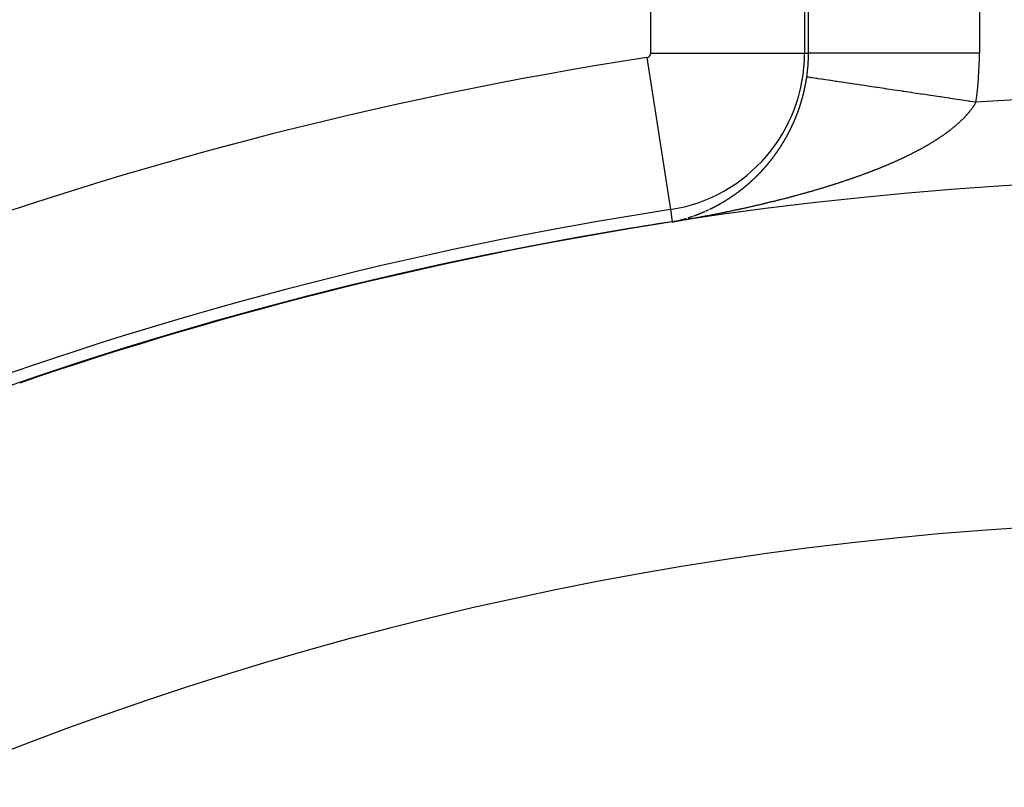
# Model space of a CAD drawing. Units: millimetres. Extents: x -250 to 420, y -273 to 273.
# Drawn here: x 345 to 357, y 60 to 69 of the extents above; entities that cross this region are included whole.
import ezdxf

# ---------------------------------------------------------------- set-up
doc = ezdxf.new("R2010")
doc.units = ezdxf.units.MM
doc.linetypes.add('DASHED', pattern=[9.652, 8.128, -1.524])
doc.layers.add('nevidi', color=4, linetype='DASHED')

msp = doc.modelspace()

# ---------------------------------------------------------------- linework, layer by layer
at = {"color": 2}
msp.add_line((352.965, 66.637), (352.965, 66.635), dxfattribs=at)
msp.add_lwpolyline([(352.987, 66.491), (352.987, 66.491), (352.987, 66.491), (352.987, 66.491), (352.987, 66.491), (352.987, 66.491)], dxfattribs=at)
for radius, start, end in [(60, 10.56522, 169.43478), (55, 10.6173, 169.3827), (44, 0, 180), (44.149, 98.7529, 122.5081), (44.005, 98.7529, 100.5296), (44.005, 100.7298, 100.7522), (44.005, 107.088, 107.2858), (40, 0, 180)]:
    msp.add_arc((359.683, 23), radius, start, end, dxfattribs=at)
at = {"layer": 'nevidi', "color": 7, "linetype": 'Continuous'}
for p, q in [((352.736, 68.464), (352.736, 75.536)), ((354.534, 75.536), (354.534, 68.464)), ((354.581, 68.464), (354.581, 75.536)), ((356.58, 75.536), (356.58, 68.464)), ((352.691, 68.413), (352.965, 66.637)), ((352.736, 68.464), (354.534, 68.464)), ((354.534, 68.464), (354.581, 68.464)), ((356.58, 68.464), (354.581, 68.464)), ((352.965, 66.635), (352.987, 66.491))]:
    msp.add_line(p, q, dxfattribs=at)
for points in [[(354.526, 68.007), (354.526, 68.009), (354.527, 68.011), (354.527, 68.012), (354.527, 68.013), (354.528, 68.015), (354.528, 68.016), (354.528, 68.017), (354.529, 68.019), (354.529, 68.021), (354.529, 68.022), (354.53, 68.023), (354.53, 68.025), (354.53, 68.026), (354.531, 68.027), (354.531, 68.029), (354.531, 68.031), (354.532, 68.033), (354.532, 68.033), (354.532, 68.035), (354.533, 68.037), (354.533, 68.037), (354.533, 68.039), (354.534, 68.041), (354.534, 68.043), (354.535, 68.047), (354.535, 68.049), (354.536, 68.051), (354.536, 68.053), (354.536, 68.053), (354.537, 68.055), (354.537, 68.057), (354.537, 68.058), (354.538, 68.059), (354.538, 68.061), (354.538, 68.063), (354.539, 68.064), (354.539, 68.065), (354.539, 68.067), (354.539, 68.068), (354.54, 68.069), (354.54, 68.071), (354.541, 68.073), (354.541, 68.074), (354.541, 68.075), (354.541, 68.077), (354.542, 68.078), (354.542, 68.079), (354.542, 68.081), (354.543, 68.083), (354.543, 68.085), (354.543, 68.085), (354.543, 68.087), (354.544, 68.089), (354.544, 68.089), (354.544, 68.091), (354.545, 68.093), (354.545, 68.095), (354.546, 68.099), (354.546, 68.101), (354.546, 68.103), (354.547, 68.105), (354.547, 68.106), (354.547, 68.107), (354.548, 68.109), (354.548, 68.11), (354.548, 68.111), (354.548, 68.113), (354.549, 68.115), (354.549, 68.116), (354.549, 68.117), (354.549, 68.119), (354.55, 68.12), (354.55, 68.121), (354.55, 68.123), (354.551, 68.125), (354.551, 68.127), (354.551, 68.128), (354.552, 68.131), (354.552, 68.132), (354.552, 68.134), (354.552, 68.136), (354.553, 68.137), (354.553, 68.138), (354.553, 68.14), (354.553, 68.141), (354.553, 68.142), (354.554, 68.144), (354.554, 68.146), (354.554, 68.148), (354.555, 68.152), (354.555, 68.154), (354.556, 68.156), (354.556, 68.158), (354.556, 68.158), (354.556, 68.16), (354.557, 68.162), (354.557, 68.163), (354.557, 68.164), (354.557, 68.166), (354.558, 68.168), (354.558, 68.169), (354.558, 68.17), (354.558, 68.172), (354.559, 68.173), (354.559, 68.174), (354.559, 68.176), (354.559, 68.178), (354.56, 68.18), (354.56, 68.18), (354.56, 68.182), (354.56, 68.184), (354.56, 68.185)], [(356.537, 67.89), (356.467, 67.9), (356.46, 67.901), (356.45, 67.903), (356.352, 67.918), (356.346, 67.918), (356.237, 67.935), (356.231, 67.936), (356.191, 67.941), (356.123, 67.952), (356.117, 67.953), (356.01, 67.968), (356.005, 67.969), (355.939, 67.979), (355.9, 67.985), (355.892, 67.986), (355.791, 68.001), (355.784, 68.002), (355.696, 68.015), (355.685, 68.017), (355.68, 68.018), (355.582, 68.032), (355.577, 68.033), (355.482, 68.047), (355.476, 68.048), (355.469, 68.049), (355.386, 68.061), (355.38, 68.062), (355.294, 68.075), (355.288, 68.076), (355.26, 68.08), (355.206, 68.088), (355.2, 68.089), (355.122, 68.101), (355.117, 68.102), (355.072, 68.108), (355.044, 68.112), (355.039, 68.113), (354.97, 68.123), (354.966, 68.124), (354.911, 68.132), (354.902, 68.134), (354.898, 68.134), (354.84, 68.143), (354.837, 68.143), (354.783, 68.151), (354.781, 68.152), (354.777, 68.152), (354.733, 68.159), (354.73, 68.159), (354.688, 68.165), (354.686, 68.166), (354.674, 68.168), (354.65, 68.171), (354.648, 68.171), (354.619, 68.176), (354.617, 68.176), (354.603, 68.178), (354.594, 68.18), (354.593, 68.18), (354.576, 68.182), (354.575, 68.182), (354.565, 68.184), (354.564, 68.184), (354.563, 68.184), (354.56, 68.185)], [(354.477, 67.837), (354.478, 67.839), (354.479, 67.841), (354.479, 67.841), (354.479, 67.843), (354.48, 67.844), (354.48, 67.845), (354.481, 67.847), (354.481, 67.848), (354.482, 67.85), (354.482, 67.85), (354.482, 67.852), (354.483, 67.854), (354.483, 67.854), (354.484, 67.856), (354.484, 67.858), (354.485, 67.86), (354.485, 67.86), (354.485, 67.862), (354.486, 67.864), (354.486, 67.864), (354.487, 67.866), (354.487, 67.867), (354.488, 67.869), (354.488, 67.87), (354.488, 67.871), (354.489, 67.873), (354.489, 67.874), (354.49, 67.875), (354.49, 67.877), (354.491, 67.879), (354.491, 67.88), (354.491, 67.881), (354.492, 67.883), (354.492, 67.883), (354.492, 67.884), (354.493, 67.885), (354.493, 67.887), (354.494, 67.888), (354.494, 67.89), (354.495, 67.894), (354.496, 67.896), (354.497, 67.898), (354.497, 67.9), (354.497, 67.9), (354.498, 67.902), (354.498, 67.904), (354.498, 67.904), (354.499, 67.906), (354.499, 67.908), (354.5, 67.91), (354.5, 67.91), (354.501, 67.912), (354.501, 67.913), (354.501, 67.914), (354.502, 67.915), (354.502, 67.917), (354.503, 67.919), (354.503, 67.921), (354.503, 67.921), (354.504, 67.923), (354.504, 67.924), (354.504, 67.925), (354.505, 67.927), (354.506, 67.929), (354.506, 67.931), (354.506, 67.931), (354.507, 67.933), (354.507, 67.935), (354.507, 67.935), (354.508, 67.937), (354.508, 67.939), (354.509, 67.941), (354.509, 67.941), (354.509, 67.943), (354.51, 67.945), (354.51, 67.945), (354.51, 67.946), (354.511, 67.948), (354.511, 67.95), (354.512, 67.951), (354.512, 67.952), (354.512, 67.954), (354.513, 67.955), (354.513, 67.956), (354.514, 67.958), (354.514, 67.96), (354.514, 67.961), (354.515, 67.962), (354.515, 67.964), (354.515, 67.965), (354.516, 67.966), (354.516, 67.968), (354.517, 67.97), (354.517, 67.971), (354.517, 67.972), (354.518, 67.974), (354.518, 67.975), (354.518, 67.976), (354.519, 67.978), (354.519, 67.98), (354.52, 67.981), (354.52, 67.982), (354.52, 67.984), (354.521, 67.985), (354.521, 67.986), (354.521, 67.988), (354.522, 67.99), (354.522, 67.992), (354.523, 67.994), (354.523, 67.995), (354.523, 67.996), (354.524, 67.997), (354.524, 67.999), (354.525, 68.001), (354.525, 68.002), (354.525, 68.003), (354.525, 68.005), (354.526, 68.006), (354.526, 68.007)], [(354.417, 67.677), (354.418, 67.679), (354.418, 67.68), (354.418, 67.681), (354.419, 67.683), (354.42, 67.684), (354.42, 67.685), (354.421, 67.686), (354.421, 67.688), (354.422, 67.689), (354.422, 67.69), (354.423, 67.691), (354.424, 67.693), (354.424, 67.695), (354.424, 67.695), (354.425, 67.697), (354.426, 67.699), (354.427, 67.7), (354.427, 67.702), (354.428, 67.704), (354.428, 67.704), (354.429, 67.706), (354.43, 67.708), (354.43, 67.708), (354.43, 67.709), (354.431, 67.711), (354.432, 67.713), (354.432, 67.714), (354.432, 67.715), (354.433, 67.717), (354.434, 67.718), (354.434, 67.718), (354.435, 67.72), (354.435, 67.722), (354.436, 67.723), (354.436, 67.724), (354.437, 67.726), (354.437, 67.727), (354.438, 67.728), (354.438, 67.729), (354.439, 67.731), (354.44, 67.733), (354.44, 67.733), (354.44, 67.735), (354.441, 67.737), (354.441, 67.737), (354.442, 67.739), (354.443, 67.74), (354.443, 67.742), (354.444, 67.743), (354.444, 67.744), (354.445, 67.746), (354.445, 67.747), (354.445, 67.748), (354.446, 67.75), (354.447, 67.751), (354.447, 67.752), (354.448, 67.753), (354.448, 67.755), (354.449, 67.756), (354.449, 67.757), (354.45, 67.759), (354.45, 67.761), (354.451, 67.762), (354.451, 67.762), (354.452, 67.764), (354.452, 67.766), (354.452, 67.766), (354.453, 67.768), (354.454, 67.77), (354.454, 67.772), (354.454, 67.772), (354.455, 67.773), (354.456, 67.775), (354.456, 67.776), (354.456, 67.777), (354.457, 67.779), (354.458, 67.781), (354.458, 67.782), (354.459, 67.783), (354.459, 67.785), (354.459, 67.785), (354.46, 67.786), (354.461, 67.788), (354.461, 67.79), (354.462, 67.791), (354.462, 67.792), (354.463, 67.794), (354.463, 67.795), (354.463, 67.796), (354.464, 67.798), (354.465, 67.799), (354.465, 67.801), (354.465, 67.801), (354.466, 67.803), (354.466, 67.805), (354.466, 67.805), (354.467, 67.807), (354.468, 67.809), (354.468, 67.811), (354.469, 67.811), (354.469, 67.813), (354.47, 67.814), (354.47, 67.815), (354.47, 67.816), (354.471, 67.818), (354.472, 67.82), (354.472, 67.821), (354.472, 67.822), (354.473, 67.824), (354.473, 67.825), (354.474, 67.826), (354.474, 67.828), (354.475, 67.829), (354.475, 67.831), (354.475, 67.831), (354.476, 67.833), (354.477, 67.835), (354.477, 67.835), (354.477, 67.837)], [(356.537, 67.89), (356.537, 67.889), (356.534, 67.885), (356.533, 67.883), (356.533, 67.882), (356.53, 67.877), (356.528, 67.874), (356.525, 67.87), (356.524, 67.867), (356.521, 67.862), (356.519, 67.859), (356.516, 67.855), (356.514, 67.852), (356.511, 67.847), (356.509, 67.844), (356.506, 67.84), (356.504, 67.837), (356.501, 67.832), (356.499, 67.83), (356.496, 67.825), (356.494, 67.822), (356.491, 67.818), (356.489, 67.815), (356.485, 67.81), (356.483, 67.807), (356.48, 67.803), (356.478, 67.8), (356.474, 67.795), (356.472, 67.792), (356.468, 67.788), (356.466, 67.785), (356.462, 67.781), (356.46, 67.778), (356.457, 67.773), (356.454, 67.77), (356.45, 67.766), (356.448, 67.763), (356.444, 67.759), (356.442, 67.756), (356.438, 67.751), (356.435, 67.748), (356.431, 67.744), (356.429, 67.741), (356.429, 67.741), (356.425, 67.737), (356.422, 67.734), (356.418, 67.729), (356.416, 67.726), (356.412, 67.722), (356.409, 67.719), (356.405, 67.715), (356.402, 67.712), (356.398, 67.707), (356.395, 67.705), (356.391, 67.7), (356.388, 67.697), (356.384, 67.693), (356.381, 67.69), (356.376, 67.686), (356.373, 67.683), (356.369, 67.679), (356.366, 67.676), (356.362, 67.671), (356.359, 67.668), (356.354, 67.664), (356.351, 67.661), (356.346, 67.657), (356.343, 67.654), (356.338, 67.65), (356.335, 67.647), (356.33, 67.643), (356.327, 67.64), (356.322, 67.635), (356.319, 67.632), (356.314, 67.628), (356.311, 67.625), (356.306, 67.621), (356.303, 67.618), (356.298, 67.614), (356.294, 67.611), (356.289, 67.607), (356.286, 67.604), (356.281, 67.6), (356.279, 67.598), (356.277, 67.597), (356.272, 67.593), (356.269, 67.59), (356.264, 67.586), (356.26, 67.583), (356.255, 67.578), (356.251, 67.576), (356.246, 67.571), (356.242, 67.569), (356.237, 67.564), (356.233, 67.561), (356.228, 67.557), (356.224, 67.554), (356.218, 67.55), (356.215, 67.547), (356.209, 67.543), (356.205, 67.54), (356.2, 67.536), (356.196, 67.534), (356.19, 67.529), (356.186, 67.527), (356.181, 67.522), (356.177, 67.52), (356.171, 67.515), (356.167, 67.513), (356.161, 67.509), (356.157, 67.506), (356.151, 67.502), (356.147, 67.499), (356.142, 67.495), (356.138, 67.492), (356.132, 67.488), (356.128, 67.485), (356.121, 67.481), (356.117, 67.478), (356.111, 67.474)], [(354.342, 67.52), (354.342, 67.521), (354.344, 67.525), (354.345, 67.526), (354.346, 67.528), (354.347, 67.53), (354.347, 67.53), (354.348, 67.531), (354.348, 67.533), (354.349, 67.533), (354.349, 67.535), (354.35, 67.536), (354.351, 67.538), (354.352, 67.539), (354.352, 67.54), (354.353, 67.541), (354.353, 67.542), (354.354, 67.543), (354.354, 67.544), (354.355, 67.546), (354.356, 67.548), (354.358, 67.551), (354.359, 67.553), (354.36, 67.555), (354.36, 67.556), (354.361, 67.557), (354.361, 67.558), (354.362, 67.56), (354.362, 67.56), (354.363, 67.561), (354.364, 67.563), (354.365, 67.565), (354.365, 67.566), (354.366, 67.566), (354.366, 67.568), (354.367, 67.569), (354.367, 67.57), (354.368, 67.571), (354.369, 67.573), (354.37, 67.575), (354.37, 67.575), (354.371, 67.576), (354.371, 67.578), (354.372, 67.58), (354.373, 67.581), (354.374, 67.583), (354.374, 67.584), (354.375, 67.585), (354.376, 67.587), (354.376, 67.587), (354.376, 67.588), (354.377, 67.59), (354.378, 67.592), (354.378, 67.593), (354.379, 67.593), (354.38, 67.595), (354.38, 67.596), (354.38, 67.597), (354.381, 67.599), (354.382, 67.6), (354.383, 67.602), (354.383, 67.602), (354.384, 67.604), (354.384, 67.605), (354.385, 67.605), (354.385, 67.607), (354.386, 67.609), (354.387, 67.611), (354.387, 67.611), (354.388, 67.612), (354.389, 67.614), (354.389, 67.614), (354.389, 67.616), (354.39, 67.617), (354.391, 67.619), (354.391, 67.62), (354.392, 67.621), (354.393, 67.623), (354.393, 67.624), (354.393, 67.624), (354.394, 67.626), (354.395, 67.628), (354.396, 67.629), (354.396, 67.63), (354.397, 67.631), (354.397, 67.633), (354.397, 67.633), (354.398, 67.635), (354.399, 67.637), (354.4, 67.638), (354.4, 67.638), (354.401, 67.64), (354.401, 67.642), (354.401, 67.642), (354.402, 67.644), (354.403, 67.645), (354.404, 67.647), (354.404, 67.648), (354.404, 67.649), (354.405, 67.651), (354.406, 67.651), (354.406, 67.652), (354.407, 67.654), (354.408, 67.656), (354.408, 67.657), (354.408, 67.658), (354.409, 67.659), (354.41, 67.661), (354.41, 67.661), (354.411, 67.663), (354.411, 67.665), (354.412, 67.666), (354.413, 67.668), (354.414, 67.67), (354.414, 67.67), (354.415, 67.672), (354.415, 67.674), (354.416, 67.675), (354.416, 67.676), (354.417, 67.677)], [(354.26, 67.379), (354.26, 67.381), (354.261, 67.381), (354.262, 67.382), (354.262, 67.384), (354.263, 67.385), (354.264, 67.385), (354.264, 67.387), (354.265, 67.388), (354.266, 67.389), (354.266, 67.39), (354.267, 67.391), (354.268, 67.393), (354.269, 67.394), (354.269, 67.394), (354.27, 67.396), (354.271, 67.397), (354.271, 67.398), (354.272, 67.399), (354.273, 67.401), (354.274, 67.402), (354.274, 67.402), (354.275, 67.404), (354.276, 67.405), (354.277, 67.407), (354.278, 67.408), (354.279, 67.41), (354.279, 67.41), (354.28, 67.411), (354.281, 67.413), (354.281, 67.413), (354.282, 67.414), (354.282, 67.416), (354.283, 67.418), (354.284, 67.419), (354.284, 67.419), (354.285, 67.421), (354.286, 67.422), (354.286, 67.422), (354.287, 67.424), (354.288, 67.425), (354.289, 67.427), (354.289, 67.427), (354.29, 67.428), (354.291, 67.43), (354.291, 67.43), (354.292, 67.432), (354.293, 67.433), (354.294, 67.435), (354.294, 67.435), (354.295, 67.436), (354.296, 67.438), (354.296, 67.439), (354.297, 67.439), (354.297, 67.441), (354.298, 67.443), (354.299, 67.444), (354.299, 67.444), (354.3, 67.446), (354.301, 67.447), (354.301, 67.447), (354.302, 67.449), (354.303, 67.45), (354.304, 67.452), (354.304, 67.452), (354.305, 67.454), (354.306, 67.455), (354.306, 67.456), (354.307, 67.457), (354.308, 67.458), (354.308, 67.46), (354.309, 67.461), (354.309, 67.462), (354.31, 67.463), (354.311, 67.464), (354.311, 67.465), (354.312, 67.466), (354.313, 67.468), (354.314, 67.469), (354.314, 67.47), (354.315, 67.471), (354.316, 67.473), (354.317, 67.474), (354.318, 67.476), (354.318, 67.478), (354.319, 67.478), (354.319, 67.479), (354.32, 67.481), (354.321, 67.481), (354.321, 67.482), (354.322, 67.484), (354.323, 67.486), (354.324, 67.487), (354.324, 67.487), (354.325, 67.489), (354.325, 67.49), (354.326, 67.49), (354.327, 67.492), (354.327, 67.494), (354.328, 67.495), (354.328, 67.495), (354.329, 67.497), (354.33, 67.498), (354.331, 67.5), (354.332, 67.502), (354.333, 67.503), (354.333, 67.504), (354.334, 67.505), (354.335, 67.507), (354.335, 67.507), (354.335, 67.508), (354.336, 67.51), (354.337, 67.512), (354.338, 67.513), (354.338, 67.513), (354.339, 67.515), (354.34, 67.516), (354.34, 67.516), (354.341, 67.518), (354.342, 67.52)], [(356.111, 67.474), (356.107, 67.472), (356.101, 67.468), (356.097, 67.465), (356.091, 67.461), (356.087, 67.458), (356.084, 67.456), (356.08, 67.454), (356.076, 67.451), (356.07, 67.447), (356.066, 67.445), (356.059, 67.441), (356.055, 67.438), (356.049, 67.434), (356.044, 67.431), (356.038, 67.427), (356.034, 67.425), (356.027, 67.421), (356.023, 67.418), (356.016, 67.414), (356.012, 67.411), (356.005, 67.408), (356.001, 67.405), (355.994, 67.401), (355.99, 67.398), (355.983, 67.394), (355.979, 67.392), (355.972, 67.388), (355.968, 67.385), (355.961, 67.381), (355.956, 67.379), (355.95, 67.375), (355.945, 67.372), (355.938, 67.369), (355.934, 67.366), (355.927, 67.362), (355.922, 67.36), (355.915, 67.356), (355.911, 67.353), (355.904, 67.349), (355.899, 67.347), (355.892, 67.343), (355.888, 67.34), (355.88, 67.337), (355.876, 67.334), (355.869, 67.33), (355.864, 67.328), (355.857, 67.324), (355.852, 67.321), (355.845, 67.318), (355.843, 67.317), (355.84, 67.315), (355.833, 67.311), (355.828, 67.309), (355.821, 67.305), (355.816, 67.303), (355.809, 67.299), (355.804, 67.296), (355.797, 67.293), (355.792, 67.29), (355.784, 67.286), (355.78, 67.284), (355.772, 67.28), (355.767, 67.278), (355.76, 67.274), (355.755, 67.272), (355.747, 67.268), (355.742, 67.266), (355.735, 67.262), (355.73, 67.26), (355.722, 67.256), (355.717, 67.253), (355.71, 67.25), (355.705, 67.247), (355.697, 67.244), (355.692, 67.241), (355.684, 67.238), (355.679, 67.235), (355.672, 67.232), (355.667, 67.229), (355.659, 67.226), (355.654, 67.223), (355.646, 67.22), (355.641, 67.217), (355.633, 67.214), (355.628, 67.212), (355.62, 67.208), (355.615, 67.206), (355.607, 67.202), (355.602, 67.2), (355.594, 67.196), (355.589, 67.194), (355.581, 67.19), (355.576, 67.188), (355.568, 67.185), (355.563, 67.182), (355.559, 67.181), (355.555, 67.179), (355.549, 67.177), (355.541, 67.173), (355.536, 67.171), (355.528, 67.167), (355.523, 67.165), (355.515, 67.162), (355.51, 67.159), (355.501, 67.156), (355.496, 67.154), (355.488, 67.15), (355.483, 67.148), (355.475, 67.145), (355.469, 67.142), (355.461, 67.139), (355.456, 67.137), (355.448, 67.133), (355.442, 67.131), (355.434, 67.128), (355.429, 67.126), (355.42, 67.122), (355.415, 67.12), (355.407, 67.117)], [(354.169, 67.249), (354.17, 67.251), (354.171, 67.252), (354.172, 67.252), (354.172, 67.253), (354.173, 67.255), (354.174, 67.255), (354.174, 67.256), (354.175, 67.257), (354.177, 67.259), (354.177, 67.26), (354.178, 67.26), (354.179, 67.262), (354.179, 67.263), (354.18, 67.263), (354.181, 67.264), (354.182, 67.266), (354.183, 67.267), (354.184, 67.269), (354.185, 67.27), (354.185, 67.27), (354.186, 67.271), (354.187, 67.273), (354.188, 67.274), (354.188, 67.275), (354.189, 67.276), (354.19, 67.277), (354.19, 67.278), (354.191, 67.278), (354.192, 67.28), (354.193, 67.281), (354.194, 67.282), (354.194, 67.283), (354.195, 67.284), (354.196, 67.286), (354.197, 67.287), (354.198, 67.288), (354.199, 67.29), (354.199, 67.29), (354.2, 67.291), (354.201, 67.293), (354.201, 67.293), (354.202, 67.294), (354.203, 67.295), (354.204, 67.297), (354.205, 67.298), (354.205, 67.298), (354.206, 67.3), (354.207, 67.301), (354.207, 67.301), (354.208, 67.303), (354.209, 67.304), (354.21, 67.306), (354.21, 67.306), (354.211, 67.307), (354.212, 67.308), (354.212, 67.309), (354.213, 67.31), (354.214, 67.311), (354.215, 67.313), (354.216, 67.314), (354.216, 67.314), (354.217, 67.316), (354.218, 67.317), (354.218, 67.317), (354.219, 67.319), (354.22, 67.32), (354.221, 67.321), (354.221, 67.321), (354.222, 67.323), (354.223, 67.324), (354.224, 67.326), (354.225, 67.327), (354.226, 67.329), (354.227, 67.329), (354.227, 67.33), (354.228, 67.332), (354.229, 67.332), (354.229, 67.333), (354.23, 67.335), (354.231, 67.336), (354.232, 67.337), (354.232, 67.338), (354.233, 67.339), (354.234, 67.34), (354.234, 67.34), (354.235, 67.342), (354.236, 67.343), (354.237, 67.345), (354.237, 67.345), (354.238, 67.346), (354.239, 67.348), (354.239, 67.348), (354.24, 67.349), (354.241, 67.351), (354.242, 67.352), (354.243, 67.353), (354.243, 67.354), (354.244, 67.355), (354.245, 67.356), (354.245, 67.357), (354.246, 67.358), (354.247, 67.36), (354.248, 67.361), (354.248, 67.361), (354.249, 67.363), (354.25, 67.364), (354.251, 67.366), (354.252, 67.367), (354.253, 67.369), (354.253, 67.369), (354.254, 67.37), (354.255, 67.372), (354.255, 67.372), (354.256, 67.373), (354.257, 67.375), (354.258, 67.376), (354.258, 67.377), (354.259, 67.378), (354.26, 67.379)], [(354.073, 67.131), (354.074, 67.132), (354.075, 67.133), (354.075, 67.133), (354.076, 67.135), (354.077, 67.136), (354.079, 67.137), (354.079, 67.137), (354.08, 67.138), (354.081, 67.14), (354.081, 67.14), (354.082, 67.141), (354.083, 67.142), (354.084, 67.143), (354.085, 67.144), (354.085, 67.145), (354.086, 67.146), (354.087, 67.147), (354.087, 67.147), (354.088, 67.149), (354.089, 67.15), (354.091, 67.151), (354.091, 67.151), (354.092, 67.152), (354.093, 67.154), (354.093, 67.154), (354.094, 67.155), (354.095, 67.156), (354.096, 67.157), (354.097, 67.158), (354.097, 67.159), (354.098, 67.16), (354.099, 67.161), (354.099, 67.161), (354.1, 67.163), (354.101, 67.164), (354.102, 67.165), (354.104, 67.166), (354.105, 67.168), (354.105, 67.168), (354.106, 67.169), (354.107, 67.17), (354.108, 67.172), (354.108, 67.172), (354.109, 67.173), (354.11, 67.174), (354.111, 67.175), (354.111, 67.176), (354.112, 67.177), (354.113, 67.178), (354.114, 67.179), (354.114, 67.179), (354.115, 67.181), (354.116, 67.182), (354.118, 67.183), (354.119, 67.185), (354.12, 67.186), (354.12, 67.186), (354.121, 67.187), (354.122, 67.189), (354.122, 67.189), (354.123, 67.19), (354.124, 67.191), (354.125, 67.193), (354.126, 67.193), (354.126, 67.194), (354.127, 67.195), (354.128, 67.196), (354.128, 67.196), (354.129, 67.198), (354.13, 67.199), (354.131, 67.2), (354.132, 67.201), (354.132, 67.202), (354.134, 67.203), (354.134, 67.203), (354.135, 67.204), (354.136, 67.206), (354.137, 67.207), (354.137, 67.208), (354.138, 67.208), (354.139, 67.21), (354.14, 67.211), (354.14, 67.211), (354.141, 67.212), (354.142, 67.213), (354.143, 67.215), (354.144, 67.216), (354.145, 67.218), (354.145, 67.218), (354.146, 67.219), (354.147, 67.221), (354.148, 67.222), (354.149, 67.222), (354.149, 67.223), (354.15, 67.225), (354.151, 67.225), (354.152, 67.226), (354.153, 67.227), (354.154, 67.229), (354.155, 67.23), (354.155, 67.23), (354.156, 67.231), (354.157, 67.233), (354.158, 67.234), (354.159, 67.235), (354.16, 67.237), (354.16, 67.237), (354.161, 67.238), (354.162, 67.24), (354.162, 67.24), (354.163, 67.241), (354.164, 67.242), (354.165, 67.244), (354.166, 67.245), (354.166, 67.245), (354.167, 67.246), (354.168, 67.248), (354.168, 67.248), (354.169, 67.249)], [(353.973, 67.025), (353.974, 67.026), (353.974, 67.026), (353.975, 67.027), (353.976, 67.028), (353.977, 67.029), (353.977, 67.029), (353.979, 67.03), (353.98, 67.031), (353.981, 67.032), (353.981, 67.033), (353.982, 67.034), (353.983, 67.035), (353.984, 67.036), (353.986, 67.037), (353.987, 67.038), (353.987, 67.039), (353.988, 67.04), (353.989, 67.041), (353.989, 67.041), (353.99, 67.042), (353.991, 67.043), (353.992, 67.044), (353.993, 67.045), (353.994, 67.045), (353.995, 67.046), (353.996, 67.048), (353.996, 67.048), (353.997, 67.049), (353.998, 67.05), (353.999, 67.051), (354, 67.051), (354, 67.052), (354.001, 67.053), (354.002, 67.054), (354.003, 67.055), (354.004, 67.056), (354.005, 67.057), (354.006, 67.058), (354.006, 67.058), (354.007, 67.059), (354.008, 67.06), (354.008, 67.06), (354.009, 67.062), (354.011, 67.063), (354.012, 67.064), (354.012, 67.064), (354.013, 67.065), (354.014, 67.066), (354.014, 67.067), (354.015, 67.068), (354.016, 67.069), (354.017, 67.07), (354.018, 67.071), (354.018, 67.071), (354.02, 67.072), (354.021, 67.073), (354.021, 67.074), (354.022, 67.075), (354.023, 67.076), (354.024, 67.077), (354.024, 67.077), (354.025, 67.078), (354.026, 67.079), (354.027, 67.08), (354.027, 67.081), (354.029, 67.082), (354.03, 67.083), (354.03, 67.084), (354.031, 67.084), (354.032, 67.085), (354.033, 67.086), (354.033, 67.087), (354.034, 67.088), (354.035, 67.089), (354.036, 67.09), (354.037, 67.09), (354.038, 67.091), (354.039, 67.093), (354.039, 67.093), (354.04, 67.094), (354.041, 67.095), (354.042, 67.096), (354.043, 67.097), (354.043, 67.098), (354.044, 67.099), (354.045, 67.1), (354.045, 67.1), (354.047, 67.101), (354.048, 67.102), (354.049, 67.104), (354.05, 67.105), (354.051, 67.106), (354.051, 67.106), (354.052, 67.107), (354.053, 67.109), (354.054, 67.11), (354.055, 67.11), (354.055, 67.111), (354.056, 67.112), (354.057, 67.113), (354.058, 67.113), (354.059, 67.115), (354.06, 67.116), (354.061, 67.117), (354.061, 67.117), (354.062, 67.118), (354.063, 67.12), (354.064, 67.121), (354.065, 67.122), (354.066, 67.123), (354.067, 67.124), (354.068, 67.125), (354.069, 67.126), (354.069, 67.126), (354.07, 67.127), (354.071, 67.128), (354.072, 67.13), (354.073, 67.131), (354.073, 67.131)], [(355.407, 67.117), (355.401, 67.115), (355.393, 67.111), (355.388, 67.109), (355.379, 67.106), (355.374, 67.104), (355.365, 67.1), (355.36, 67.098), (355.352, 67.095), (355.346, 67.093), (355.338, 67.09), (355.333, 67.088), (355.324, 67.084), (355.319, 67.082), (355.31, 67.079), (355.305, 67.077), (355.296, 67.074), (355.291, 67.071), (355.282, 67.068), (355.277, 67.066), (355.268, 67.063), (355.262, 67.061), (355.254, 67.058), (355.248, 67.055), (355.24, 67.052), (355.234, 67.05), (355.234, 67.05), (355.226, 67.047), (355.22, 67.045), (355.212, 67.042), (355.206, 67.04), (355.197, 67.037), (355.192, 67.035), (355.183, 67.031), (355.177, 67.029), (355.169, 67.026), (355.163, 67.024), (355.154, 67.021), (355.149, 67.019), (355.14, 67.016), (355.134, 67.014), (355.125, 67.011), (355.12, 67.009), (355.111, 67.006), (355.105, 67.004), (355.096, 67.001), (355.091, 66.999), (355.082, 66.996), (355.076, 66.994), (355.067, 66.991), (355.062, 66.989), (355.053, 66.986), (355.047, 66.984), (355.038, 66.981), (355.032, 66.979), (355.023, 66.976), (355.018, 66.974), (355.009, 66.971), (355.003, 66.969), (354.994, 66.966), (354.988, 66.964), (354.979, 66.961), (354.973, 66.959), (354.964, 66.956), (354.958, 66.954), (354.949, 66.951), (354.943, 66.949), (354.934, 66.946), (354.928, 66.944), (354.919, 66.941), (354.914, 66.939), (354.905, 66.936), (354.898, 66.935), (354.889, 66.932), (354.883, 66.93), (354.874, 66.927), (354.871, 66.926), (354.868, 66.925), (354.859, 66.922), (354.853, 66.92), (354.844, 66.917), (354.838, 66.915), (354.829, 66.912), (354.823, 66.911), (354.814, 66.908), (354.808, 66.906), (354.799, 66.903), (354.793, 66.901), (354.783, 66.898), (354.777, 66.896), (354.768, 66.894), (354.762, 66.892), (354.753, 66.889), (354.747, 66.887), (354.738, 66.884), (354.731, 66.883), (354.722, 66.88), (354.716, 66.878), (354.707, 66.875), (354.701, 66.873), (354.691, 66.871), (354.685, 66.869), (354.676, 66.866), (354.67, 66.864), (354.66, 66.861), (354.654, 66.86), (354.645, 66.857), (354.639, 66.855), (354.629, 66.852), (354.623, 66.851), (354.614, 66.848), (354.608, 66.846), (354.598, 66.843), (354.592, 66.842), (354.583, 66.839), (354.576, 66.837), (354.567, 66.834), (354.561, 66.833), (354.551, 66.83), (354.545, 66.828)], [(353.867, 66.927), (353.867, 66.927), (353.868, 66.928), (353.869, 66.929), (353.871, 66.93), (353.871, 66.931), (353.872, 66.931), (353.873, 66.933), (353.874, 66.933), (353.874, 66.934), (353.875, 66.935), (353.877, 66.936), (353.878, 66.936), (353.878, 66.937), (353.879, 66.938), (353.88, 66.939), (353.881, 66.94), (353.883, 66.941), (353.884, 66.942), (353.884, 66.942), (353.885, 66.943), (353.886, 66.944), (353.887, 66.944), (353.887, 66.945), (353.889, 66.946), (353.89, 66.947), (353.891, 66.948), (353.891, 66.948), (353.892, 66.949), (353.893, 66.95), (353.895, 66.951), (353.896, 66.952), (353.897, 66.953), (353.897, 66.954), (353.898, 66.954), (353.899, 66.956), (353.9, 66.956), (353.9, 66.957), (353.902, 66.958), (353.903, 66.959), (353.904, 66.96), (353.904, 66.96), (353.905, 66.961), (353.906, 66.962), (353.908, 66.963), (353.909, 66.964), (353.91, 66.965), (353.91, 66.966), (353.911, 66.966), (353.912, 66.967), (353.913, 66.968), (353.913, 66.968), (353.915, 66.969), (353.916, 66.97), (353.917, 66.971), (353.917, 66.972), (353.918, 66.973), (353.919, 66.974), (353.919, 66.974), (353.921, 66.975), (353.922, 66.976), (353.923, 66.977), (353.923, 66.977), (353.924, 66.978), (353.925, 66.979), (353.926, 66.98), (353.926, 66.98), (353.928, 66.981), (353.929, 66.982), (353.93, 66.983), (353.93, 66.983), (353.931, 66.985), (353.932, 66.986), (353.932, 66.986), (353.933, 66.987), (353.935, 66.988), (353.936, 66.989), (353.936, 66.989), (353.937, 66.99), (353.938, 66.991), (353.939, 66.992), (353.939, 66.992), (353.94, 66.993), (353.942, 66.994), (353.943, 66.995), (353.943, 66.996), (353.944, 66.997), (353.945, 66.998), (353.945, 66.998), (353.946, 66.999), (353.947, 67), (353.949, 67.001), (353.949, 67.002), (353.95, 67.002), (353.951, 67.003), (353.952, 67.004), (353.952, 67.004), (353.953, 67.006), (353.954, 67.007), (353.955, 67.008), (353.956, 67.008), (353.957, 67.009), (353.958, 67.01), (353.959, 67.011), (353.96, 67.012), (353.961, 67.013), (353.962, 67.014), (353.962, 67.014), (353.964, 67.016), (353.964, 67.016), (353.965, 67.017), (353.966, 67.018), (353.967, 67.019), (353.968, 67.02), (353.968, 67.02), (353.969, 67.021), (353.971, 67.022), (353.971, 67.023), (353.972, 67.024), (353.973, 67.025)], [(353.759, 66.841), (353.76, 66.842), (353.761, 66.842), (353.762, 66.843), (353.763, 66.844), (353.763, 66.844), (353.765, 66.845), (353.766, 66.846), (353.766, 66.846), (353.767, 66.847), (353.768, 66.848), (353.77, 66.849), (353.77, 66.849), (353.771, 66.85), (353.772, 66.851), (353.773, 66.851), (353.773, 66.852), (353.775, 66.853), (353.776, 66.854), (353.776, 66.854), (353.777, 66.854), (353.777, 66.855), (353.778, 66.856), (353.779, 66.856), (353.781, 66.857), (353.782, 66.858), (353.783, 66.859), (353.784, 66.86), (353.784, 66.86), (353.786, 66.861), (353.786, 66.862), (353.787, 66.862), (353.788, 66.863), (353.789, 66.864), (353.79, 66.865), (353.791, 66.865), (353.792, 66.866), (353.793, 66.867), (353.793, 66.867), (353.794, 66.868), (353.795, 66.869), (353.797, 66.87), (353.797, 66.87), (353.798, 66.871), (353.799, 66.872), (353.8, 66.872), (353.8, 66.873), (353.802, 66.874), (353.803, 66.875), (353.804, 66.876), (353.805, 66.877), (353.806, 66.877), (353.807, 66.878), (353.808, 66.878), (353.809, 66.879), (353.81, 66.88), (353.811, 66.881), (353.811, 66.881), (353.813, 66.882), (353.813, 66.883), (353.814, 66.883), (353.815, 66.884), (353.816, 66.885), (353.817, 66.886), (353.818, 66.886), (353.819, 66.887), (353.82, 66.888), (353.82, 66.888), (353.821, 66.889), (353.822, 66.89), (353.824, 66.891), (353.824, 66.892), (353.825, 66.892), (353.826, 66.893), (353.827, 66.894), (353.827, 66.894), (353.828, 66.895), (353.83, 66.896), (353.831, 66.897), (353.831, 66.897), (353.832, 66.898), (353.833, 66.899), (353.834, 66.899), (353.834, 66.9), (353.836, 66.901), (353.837, 66.902), (353.838, 66.903), (353.838, 66.903), (353.839, 66.904), (353.84, 66.905), (353.841, 66.905), (353.842, 66.906), (353.843, 66.907), (353.844, 66.908), (353.844, 66.908), (353.845, 66.909), (353.847, 66.91), (353.847, 66.91), (353.848, 66.911), (353.849, 66.912), (353.85, 66.913), (353.851, 66.914), (353.851, 66.914), (353.853, 66.915), (353.854, 66.916), (353.854, 66.916), (353.855, 66.917), (353.856, 66.918), (353.857, 66.919), (353.858, 66.919), (353.859, 66.92), (353.86, 66.921), (353.86, 66.922), (353.861, 66.922), (353.862, 66.923), (353.863, 66.924), (353.864, 66.925), (353.865, 66.925), (353.866, 66.926), (353.867, 66.927)], [(354.545, 66.828), (354.536, 66.826), (354.529, 66.824), (354.52, 66.821), (354.514, 66.819), (354.504, 66.817), (354.498, 66.815), (354.488, 66.812), (354.482, 66.811), (354.478, 66.81), (354.472, 66.808), (354.466, 66.806), (354.457, 66.804), (354.451, 66.802), (354.441, 66.8), (354.435, 66.798), (354.425, 66.795), (354.419, 66.793), (354.409, 66.791), (354.403, 66.789), (354.393, 66.787), (354.387, 66.785), (354.377, 66.782), (354.371, 66.781), (354.361, 66.778), (354.355, 66.777), (354.345, 66.774), (354.339, 66.772), (354.329, 66.77), (354.323, 66.768), (354.314, 66.766), (354.307, 66.764), (354.298, 66.762), (354.291, 66.76), (354.282, 66.757), (354.275, 66.756), (354.266, 66.753), (354.259, 66.752), (354.249, 66.749), (354.243, 66.748), (354.233, 66.745), (354.227, 66.744), (354.217, 66.741), (354.211, 66.74), (354.201, 66.737), (354.195, 66.735), (354.185, 66.733), (354.179, 66.731), (354.169, 66.729), (354.162, 66.727), (354.153, 66.725), (354.146, 66.724), (354.136, 66.721), (354.13, 66.72), (354.12, 66.717), (354.114, 66.716), (354.104, 66.713), (354.098, 66.712), (354.088, 66.709), (354.081, 66.708), (354.072, 66.705), (354.065, 66.704), (354.057, 66.702), (354.055, 66.702), (354.049, 66.7), (354.039, 66.698), (354.033, 66.696), (354.023, 66.694), (354.016, 66.692), (354.006, 66.69), (354, 66.688), (353.99, 66.686), (353.984, 66.685), (353.974, 66.682), (353.967, 66.681), (353.957, 66.679), (353.951, 66.677), (353.941, 66.675), (353.934, 66.673), (353.925, 66.671), (353.918, 66.67), (353.908, 66.667), (353.902, 66.666), (353.892, 66.664), (353.885, 66.662), (353.875, 66.66), (353.869, 66.659), (353.859, 66.656), (353.852, 66.655), (353.843, 66.653), (353.836, 66.651), (353.826, 66.649), (353.819, 66.648), (353.809, 66.645), (353.803, 66.644), (353.793, 66.642), (353.786, 66.64), (353.776, 66.638), (353.77, 66.637), (353.76, 66.635), (353.753, 66.633), (353.743, 66.631), (353.737, 66.63), (353.727, 66.628), (353.72, 66.626), (353.71, 66.624), (353.704, 66.623), (353.694, 66.621), (353.687, 66.619), (353.677, 66.617), (353.671, 66.616), (353.661, 66.614), (353.654, 66.612), (353.644, 66.61), (353.637, 66.609), (353.627, 66.607), (353.621, 66.605), (353.616, 66.604), (353.611, 66.603), (353.604, 66.602)], [(353.632, 66.754), (353.634, 66.755), (353.635, 66.756), (353.636, 66.756), (353.637, 66.757), (353.637, 66.757), (353.639, 66.758), (353.639, 66.759), (353.64, 66.759), (353.641, 66.76), (353.643, 66.761), (353.644, 66.761), (353.645, 66.762), (353.646, 66.763), (353.647, 66.763), (353.648, 66.764), (353.649, 66.765), (353.65, 66.765), (353.651, 66.766), (353.651, 66.766), (353.653, 66.767), (353.654, 66.768), (353.654, 66.768), (353.655, 66.769), (353.657, 66.77), (353.658, 66.77), (353.658, 66.771), (353.659, 66.771), (353.66, 66.772), (353.661, 66.772), (353.662, 66.773), (353.663, 66.774), (353.664, 66.775), (353.665, 66.775), (353.665, 66.775), (353.667, 66.776), (353.668, 66.777), (353.668, 66.777), (353.669, 66.778), (353.671, 66.779), (353.672, 66.78), (353.672, 66.78), (353.673, 66.781), (353.674, 66.781), (353.675, 66.782), (353.676, 66.782), (353.677, 66.783), (353.678, 66.784), (353.679, 66.785), (353.679, 66.785), (353.681, 66.786), (353.682, 66.786), (353.682, 66.787), (353.683, 66.787), (353.684, 66.788), (353.686, 66.789), (353.686, 66.789), (353.687, 66.79), (353.688, 66.791), (353.689, 66.791), (353.69, 66.792), (353.691, 66.792), (353.692, 66.793), (353.693, 66.794), (353.693, 66.794), (353.695, 66.795), (353.696, 66.796), (353.696, 66.796), (353.697, 66.797), (353.698, 66.798), (353.7, 66.799), (353.7, 66.799), (353.701, 66.799), (353.702, 66.8), (353.703, 66.801), (353.703, 66.801), (353.705, 66.802), (353.706, 66.803), (353.707, 66.804), (353.707, 66.804), (353.708, 66.805), (353.71, 66.806), (353.71, 66.806), (353.711, 66.806), (353.712, 66.807), (353.713, 66.808), (353.714, 66.809), (353.715, 66.809), (353.716, 66.81), (353.717, 66.811), (353.717, 66.811), (353.718, 66.812), (353.72, 66.813), (353.721, 66.813), (353.721, 66.814), (353.722, 66.814), (353.724, 66.815), (353.724, 66.816), (353.725, 66.816), (353.726, 66.817), (353.727, 66.818), (353.728, 66.819), (353.729, 66.819), (353.73, 66.82), (353.731, 66.821), (353.731, 66.821), (353.732, 66.822), (353.734, 66.822), (353.735, 66.823), (353.735, 66.824), (353.736, 66.824), (353.737, 66.825), (353.738, 66.826), (353.739, 66.826), (353.74, 66.827), (353.741, 66.828), (353.742, 66.829), (353.743, 66.83), (353.745, 66.831), (353.745, 66.831)], [(353.745, 66.831), (353.746, 66.831), (353.747, 66.832), (353.748, 66.833), (353.749, 66.834), (353.75, 66.834), (353.751, 66.835), (353.752, 66.836), (353.752, 66.836), (353.753, 66.837), (353.755, 66.838), (353.756, 66.839), (353.756, 66.839), (353.757, 66.84)], [(353.438, 66.645), (353.439, 66.646), (353.439, 66.646), (353.44, 66.647), (353.442, 66.647), (353.442, 66.648), (353.443, 66.648), (353.444, 66.649), (353.446, 66.649), (353.447, 66.65), (353.448, 66.651), (353.45, 66.651), (353.45, 66.651), (353.451, 66.652), (353.452, 66.653), (353.454, 66.653), (353.454, 66.654), (353.455, 66.654), (353.456, 66.655), (353.457, 66.655), (353.458, 66.655), (353.459, 66.656), (353.46, 66.657), (353.461, 66.657), (353.462, 66.657), (353.463, 66.658), (353.464, 66.659), (353.465, 66.659), (353.465, 66.659), (353.467, 66.66), (353.468, 66.661), (353.469, 66.661), (353.469, 66.661), (353.471, 66.662), (353.472, 66.663), (353.472, 66.663), (353.473, 66.663), (353.475, 66.664), (353.476, 66.665), (353.477, 66.665), (353.477, 66.665), (353.479, 66.666), (353.479, 66.666), (353.48, 66.667), (353.481, 66.667), (353.483, 66.668), (353.484, 66.669), (353.485, 66.67), (353.487, 66.67), (353.487, 66.67), (353.488, 66.671), (353.489, 66.672), (353.491, 66.672), (353.491, 66.673), (353.492, 66.673), (353.493, 66.674), (353.494, 66.674), (353.495, 66.674), (353.496, 66.675)], [(353.497, 66.676), (353.498, 66.676), (353.499, 66.677), (353.5, 66.677), (353.501, 66.678), (353.502, 66.678), (353.502, 66.679), (353.504, 66.679)], [(353.506, 66.681), (353.508, 66.681), (353.509, 66.682), (353.509, 66.682), (353.51, 66.683), (353.512, 66.683), (353.513, 66.684)], [(353.514, 66.685), (353.516, 66.686), (353.516, 66.686), (353.517, 66.686), (353.518, 66.687), (353.52, 66.688), (353.521, 66.688), (353.522, 66.689), (353.523, 66.69), (353.524, 66.69), (353.525, 66.691), (353.526, 66.691), (353.527, 66.692), (353.528, 66.692), (353.529, 66.693), (353.53, 66.693), (353.531, 66.694), (353.531, 66.694), (353.533, 66.695), (353.534, 66.696), (353.535, 66.696), (353.535, 66.697), (353.537, 66.697), (353.538, 66.698), (353.538, 66.698), (353.539, 66.699), (353.54, 66.699), (353.542, 66.7), (353.543, 66.701), (353.543, 66.701), (353.544, 66.702), (353.546, 66.702), (353.546, 66.702), (353.547, 66.703), (353.548, 66.704), (353.55, 66.704), (353.55, 66.705), (353.551, 66.705), (353.552, 66.706), (353.553, 66.706), (353.554, 66.707), (353.555, 66.707), (353.556, 66.708), (353.557, 66.709)], [(353.559, 66.71), (353.56, 66.71), (353.56, 66.711), (353.561, 66.711), (353.563, 66.712), (353.564, 66.713), (353.565, 66.713), (353.565, 66.713), (353.567, 66.714), (353.567, 66.715), (353.568, 66.715), (353.569, 66.716), (353.57, 66.716), (353.572, 66.717), (353.572, 66.717), (353.573, 66.718), (353.574, 66.719), (353.575, 66.719)], [(353.576, 66.719), (353.577, 66.72), (353.578, 66.721), (353.579, 66.722), (353.579, 66.722), (353.581, 66.723), (353.582, 66.723), (353.582, 66.723), (353.583, 66.724), (353.585, 66.725), (353.586, 66.726), (353.586, 66.726), (353.587, 66.726), (353.589, 66.727), (353.589, 66.728), (353.59, 66.728), (353.591, 66.729), (353.592, 66.729), (353.594, 66.73), (353.594, 66.73), (353.595, 66.731), (353.596, 66.732), (353.596, 66.732), (353.598, 66.733), (353.599, 66.733), (353.6, 66.734), (353.601, 66.735), (353.601, 66.735), (353.603, 66.736), (353.604, 66.736), (353.604, 66.736), (353.605, 66.737), (353.607, 66.738), (353.608, 66.739), (353.608, 66.739)], [(353.609, 66.74), (353.61, 66.74), (353.611, 66.741)], [(353.613, 66.742), (353.614, 66.743), (353.615, 66.743), (353.616, 66.744), (353.617, 66.744), (353.618, 66.745), (353.618, 66.745), (353.619, 66.746), (353.621, 66.747), (353.622, 66.748), (353.622, 66.748), (353.623, 66.748), (353.625, 66.749), (353.625, 66.75), (353.626, 66.75), (353.627, 66.751), (353.628, 66.752), (353.63, 66.752), (353.63, 66.752)], [(353.604, 66.602), (353.594, 66.6), (353.587, 66.598), (353.577, 66.596), (353.571, 66.595), (353.561, 66.593), (353.554, 66.592), (353.544, 66.59), (353.537, 66.588), (353.527, 66.586), (353.52, 66.585), (353.51, 66.583), (353.504, 66.582), (353.494, 66.58), (353.487, 66.578), (353.477, 66.576), (353.47, 66.575), (353.46, 66.573), (353.454, 66.572), (353.443, 66.57), (353.437, 66.569), (353.427, 66.567), (353.42, 66.565), (353.41, 66.563), (353.403, 66.562), (353.393, 66.56), (353.386, 66.559), (353.376, 66.557), (353.369, 66.556), (353.359, 66.554), (353.353, 66.553), (353.342, 66.551), (353.336, 66.549), (353.325, 66.548), (353.319, 66.546), (353.308, 66.544), (353.302, 66.543), (353.291, 66.541), (353.285, 66.54), (353.274, 66.538), (353.268, 66.537), (353.257, 66.535), (353.251, 66.534), (353.24, 66.532), (353.234, 66.531), (353.223, 66.529), (353.217, 66.528), (353.206, 66.526), (353.2, 66.525), (353.189, 66.523), (353.182, 66.522), (353.172, 66.52), (353.165, 66.519), (353.155, 66.517), (353.153, 66.516), (353.148, 66.516), (353.137, 66.514), (353.13, 66.513), (353.119, 66.511), (353.112, 66.51), (353.1, 66.508), (353.095, 66.507), (353.082, 66.504), (353.076, 66.503), (353.064, 66.501), (353.057, 66.5), (353.045, 66.498), (353.038, 66.497), (353.025, 66.495), (353.017, 66.494), (353.003, 66.492), (352.995, 66.49), (352.987, 66.489)], [(353.132, 66.527), (353.134, 66.527), (353.135, 66.527), (353.137, 66.528), (353.138, 66.528), (353.139, 66.529), (353.14, 66.529), (353.141, 66.529), (353.142, 66.529), (353.143, 66.53), (353.144, 66.53), (353.145, 66.53), (353.146, 66.531), (353.148, 66.531), (353.148, 66.531)], [(353.172, 66.539), (353.173, 66.539), (353.175, 66.54), (353.175, 66.54), (353.176, 66.54), (353.177, 66.54), (353.179, 66.541), (353.179, 66.541), (353.18, 66.541)], [(353.183, 66.542), (353.184, 66.543), (353.186, 66.543), (353.187, 66.544), (353.187, 66.544), (353.188, 66.544), (353.19, 66.545), (353.19, 66.545), (353.191, 66.545), (353.193, 66.545), (353.194, 66.546), (353.195, 66.546), (353.195, 66.546), (353.197, 66.547), (353.198, 66.547), (353.198, 66.547), (353.2, 66.548), (353.201, 66.548), (353.202, 66.549), (353.203, 66.549), (353.204, 66.549), (353.205, 66.55), (353.206, 66.55), (353.207, 66.55), (353.208, 66.551), (353.209, 66.551), (353.211, 66.552), (353.212, 66.552), (353.213, 66.553), (353.214, 66.553), (353.215, 66.553), (353.216, 66.554), (353.218, 66.554), (353.218, 66.554), (353.219, 66.554), (353.22, 66.555), (353.221, 66.555), (353.222, 66.555), (353.223, 66.556), (353.225, 66.556), (353.226, 66.557), (353.226, 66.557)], [(353.236, 66.56), (353.237, 66.561), (353.238, 66.561), (353.24, 66.562), (353.241, 66.562), (353.242, 66.563), (353.242, 66.563), (353.244, 66.563), (353.245, 66.564), (353.245, 66.564), (353.247, 66.564), (353.248, 66.565), (353.249, 66.565), (353.249, 66.565), (353.251, 66.566), (353.252, 66.566), (353.252, 66.566), (353.253, 66.567), (353.255, 66.567), (353.256, 66.568), (353.257, 66.568), (353.258, 66.568), (353.259, 66.569), (353.26, 66.569), (353.26, 66.569), (353.262, 66.57)], [(353.264, 66.571), (353.265, 66.571), (353.266, 66.571)], [(353.267, 66.572), (353.268, 66.572), (353.269, 66.572), (353.27, 66.573), (353.271, 66.574), (353.273, 66.574), (353.273, 66.574), (353.274, 66.575), (353.275, 66.575), (353.276, 66.575), (353.277, 66.576), (353.278, 66.576), (353.28, 66.577), (353.28, 66.577), (353.281, 66.577), (353.282, 66.578), (353.283, 66.578)], [(353.284, 66.578), (353.285, 66.579), (353.286, 66.579), (353.288, 66.58), (353.288, 66.58), (353.289, 66.58), (353.291, 66.581), (353.291, 66.581), (353.292, 66.581), (353.293, 66.582), (353.295, 66.583), (353.296, 66.583), (353.296, 66.583), (353.297, 66.584), (353.299, 66.584)], [(353.303, 66.586), (353.304, 66.586), (353.306, 66.587), (353.306, 66.587), (353.307, 66.587), (353.308, 66.588), (353.31, 66.589), (353.311, 66.589), (353.312, 66.59), (353.314, 66.59), (353.314, 66.59), (353.315, 66.591), (353.316, 66.591), (353.318, 66.592), (353.319, 66.592), (353.319, 66.592), (353.321, 66.593), (353.322, 66.593)], [(353.325, 66.595), (353.326, 66.595), (353.326, 66.595), (353.327, 66.596), (353.329, 66.596), (353.329, 66.597), (353.33, 66.597), (353.331, 66.597), (353.333, 66.598), (353.334, 66.599), (353.334, 66.599), (353.335, 66.599), (353.337, 66.6), (353.338, 66.6), (353.34, 66.601), (353.341, 66.601), (353.342, 66.602), (353.342, 66.602), (353.344, 66.603), (353.344, 66.603)], [(353.348, 66.604), (353.349, 66.605), (353.35, 66.606), (353.352, 66.606), (353.352, 66.606), (353.353, 66.607), (353.354, 66.607), (353.356, 66.608), (353.357, 66.608), (353.357, 66.608), (353.358, 66.609), (353.36, 66.609), (353.36, 66.61), (353.361, 66.61), (353.363, 66.611), (353.364, 66.611), (353.364, 66.612), (353.365, 66.612), (353.367, 66.613), (353.367, 66.613)], [(353.379, 66.618), (353.38, 66.619), (353.381, 66.619), (353.382, 66.62), (353.383, 66.62), (353.384, 66.62), (353.385, 66.621), (353.387, 66.622), (353.387, 66.622), (353.388, 66.622), (353.389, 66.623), (353.39, 66.623), (353.391, 66.623), (353.392, 66.624), (353.393, 66.625), (353.394, 66.625), (353.395, 66.625), (353.396, 66.626), (353.397, 66.626)], [(353.397, 66.626), (353.399, 66.627), (353.4, 66.628), (353.402, 66.628), (353.402, 66.629), (353.403, 66.629), (353.404, 66.63), (353.405, 66.63), (353.406, 66.63), (353.407, 66.631), (353.408, 66.631), (353.41, 66.632), (353.411, 66.633), (353.412, 66.633), (353.412, 66.633)], [(353.419, 66.636), (353.42, 66.637), (353.42, 66.637)], [(353.424, 66.639), (353.426, 66.64), (353.427, 66.64), (353.427, 66.64), (353.428, 66.641)], [(353.431, 66.642), (353.432, 66.643), (353.432, 66.643), (353.434, 66.644), (353.435, 66.644)], [(352.987, 66.491), (352.991, 66.491), (352.991, 66.492), (352.993, 66.492), (352.995, 66.492), (352.997, 66.493), (352.999, 66.493), (353.001, 66.493), (353.001, 66.493), (353.002, 66.493), (353.003, 66.494)], [(352.987, 66.489), (352.987, 66.489), (352.987, 66.489), (352.987, 66.489), (352.987, 66.489), (352.987, 66.489), (352.987, 66.489), (352.987, 66.489), (352.987, 66.489), (352.987, 66.489), (352.987, 66.489)], [(353.005, 66.494), (353.006, 66.494), (353.008, 66.494), (353.008, 66.495), (353.011, 66.495), (353.011, 66.495), (353.013, 66.496), (353.014, 66.496), (353.016, 66.496), (353.017, 66.496), (353.018, 66.497), (353.019, 66.497), (353.02, 66.497), (353.021, 66.497), (353.023, 66.498), (353.024, 66.498), (353.025, 66.498), (353.026, 66.498), (353.027, 66.499), (353.028, 66.499), (353.029, 66.499), (353.03, 66.499), (353.031, 66.5), (353.033, 66.5), (353.034, 66.5), (353.035, 66.5), (353.036, 66.501), (353.038, 66.501), (353.04, 66.502), (353.041, 66.502), (353.043, 66.502), (353.043, 66.502), (353.044, 66.503), (353.046, 66.503), (353.046, 66.503), (353.047, 66.503), (353.049, 66.504), (353.05, 66.504), (353.051, 66.504), (353.052, 66.504)], [(353.056, 66.506), (353.058, 66.506), (353.059, 66.506), (353.06, 66.506)], [(353.071, 66.509), (353.072, 66.51), (353.074, 66.51), (353.075, 66.51), (353.076, 66.511), (353.076, 66.511)], [(353.078, 66.511), (353.079, 66.512), (353.08, 66.512)], [(353.082, 66.512), (353.084, 66.513), (353.084, 66.513), (353.085, 66.513), (353.087, 66.514), (353.087, 66.514), (353.088, 66.514), (353.09, 66.514), (353.091, 66.515), (353.092, 66.515), (353.093, 66.515), (353.094, 66.516), (353.095, 66.516), (353.095, 66.516), (353.097, 66.516), (353.098, 66.517), (353.1, 66.517), (353.1, 66.517), (353.101, 66.518), (353.103, 66.518), (353.103, 66.518), (353.104, 66.518), (353.105, 66.519), (353.107, 66.519), (353.108, 66.52), (353.11, 66.52), (353.111, 66.52), (353.111, 66.52), (353.113, 66.521), (353.114, 66.521), (353.115, 66.522), (353.116, 66.522), (353.117, 66.522), (353.118, 66.522), (353.119, 66.523)], [(353.124, 66.524), (353.124, 66.524), (353.125, 66.524)], [(353.127, 66.525), (353.128, 66.525), (353.13, 66.526)]]:
    msp.add_lwpolyline(points, dxfattribs=at)
for centre, radius, start, end in [((359.683, 23), 53.052, 97.5895, 122.8374), ((359.683, 23), 45.948, 98.7529, 122.5081), ((352.683, 68.464), 0.0522, 278.7529, 360), ((352.683, 68.464), 1.851, 278.7529, 0), ((352.683, 68.464), 1.898, 351.523, 0), ((352.683, 68.464), 3.896, 351.523, 0), ((359.683, 23), 45, 85.991, 94.009), ((359.683, 23), 44.002, 98.7529, 108.9975)]:
    msp.add_arc(centre, radius, start, end, dxfattribs=at)

doc.saveas('drawing.dxf')
